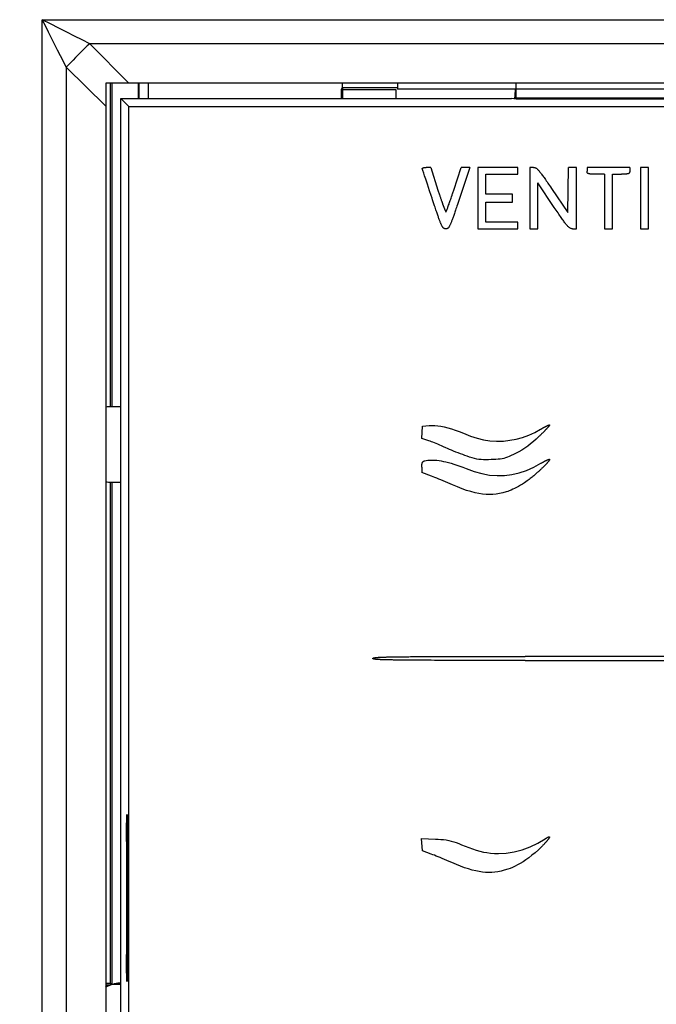
# Model space of a CAD drawing. Units: millimetres. Extents: x 26 to 797, y -102 to 195.
# Drawn here: x 414 to 440, y 121 to 160 of the extents above; entities that cross this region are included whole.
import ezdxf

# ---------------------------------------------------------------- set-up
doc = ezdxf.new("R2010")
doc.units = ezdxf.units.MM
doc.layers.add('Dim', color=4, linetype='Continuous')
doc.layers.add('KS-Stuk', color=1, linetype='Continuous')
doc.styles.get("Standard").update_dxf_attribs({"font": 'arial.ttf'})
doc.dimstyles.new('1-2', dxfattribs={"dimscale": 2, "dimtxt": 2.5, "dimasz": 2.5, "dimexe": 0, "dimexo": 0, "dimtad": 1, "dimdec": 1, "dimtxsty": 'Standard', "dimcen": 2.5, "dimclre": 256, "dimclrt": 256, "dimadec": 0, "dimazin": 0, "dimtfac": 1, "dimtdec": 1, "dimtmove": 0, "dimatfit": 3, "dimfxl": 0, "dimlwd": -1, "dimlwe": -1, "dimarcsym": 0})

# ---------------------------------------------------------------- blocks, each defined once
blk = doc.blocks.new('*D16')
at = {"layer": 'Defpoints', "color": 0, "transparency": 16777216}
for p in [(398.959, 134.647), (481.959, 134.647), (481.959, 84.264)]:
    blk.add_point(p, dxfattribs=at)
at = {"layer": 'Dim', "transparency": 16777216}
for p, q in [((398.959, 134.647), (398.959, 84.264)), ((481.959, 134.647), (481.959, 84.264))]:
    blk.add_line(p, q, dxfattribs=at)
at = {"layer": 'Dim', "color": 0, "transparency": 16777216}
blk.add_line((403.959, 84.264), (476.959, 84.264), dxfattribs=at)
for points in [[(403.959, 85.097), (403.959, 83.431), (398.959, 84.264)], [(476.959, 85.097), (476.959, 83.431), (481.959, 84.264)]]:
    blk.add_solid(points, dxfattribs=at)
at = {"layer": 'Dim', "transparency": 16777216, "insert": (440.459, 88.068), "char_height": 5, "attachment_point": 5}
blk.add_mtext('83', dxfattribs=at)

msp = doc.modelspace()

# ---------------------------------------------------------------- linework, layer by layer
at = {"layer": 'KS-Stuk', "color": 3}
for p, q in [((415.309, 159.797), (465.61, 159.797)), ((418.752, 157.272), (417.197, 158.841)), ((463.721, 158.841), (417.197, 158.841)), ((416.265, 157.909), (416.265, 111.385)), ((417.834, 156.354), (416.265, 157.909)), ((417.834, 157.272), (417.834, 112.022)), ((463.084, 157.272), (417.834, 157.272)), ((418.014, 157.272), (418.014, 144.396)), ((418.084, 157.272), (418.084, 144.397)), ((419.139, 156.668), (419.139, 157.272)), ((419.174, 156.668), (419.174, 157.272)), ((427.262, 157.092), (427.262, 157.272)), ((429.459, 157.272), (429.459, 157.031)), ((434.176, 156.669), (434.174, 157.272)), ((419.52, 157.083), (419.52, 156.668)), ((427.227, 157.022), (427.262, 157.092)), ((427.227, 156.668), (427.227, 157.022)), ((427.227, 157.022), (429.389, 157.022)), ((429.459, 157.092), (427.262, 157.092)), ((427.27, 157.083), (427.27, 156.668)), ((429.389, 157.022), (429.389, 156.668)), ((451.459, 157.031), (429.459, 157.031)), ((434.131, 156.64), (434.154, 157.01)), ((418.438, 112.122), (418.438, 156.668)), ((418.438, 156.668), (418.761, 156.345)), ((418.438, 156.668), (433.99, 156.668)), ((418.761, 112.445), (418.761, 156.345)), ((418.761, 156.345), (462.661, 156.345)), ((434.183, 156.629), (433.99, 156.668)), ((434.176, 156.669), (434.216, 156.629)), ((447.05, 156.669), (434.176, 156.669)), ((447.14, 156.629), (434.183, 156.629)), ((430.462, 153.796), (430.45, 153.832)), ((430.496, 153.695), (430.462, 153.796)), ((430.532, 153.588), (430.496, 153.695)), ((430.579, 153.447), (430.532, 153.588)), ((430.782, 153.918), (430.6, 153.918)), ((430.782, 153.918), (431.066, 153.016)), ((432.329, 153.918), (431.879, 152.563)), ((432.329, 153.918), (431.991, 153.918)), ((432.656, 153.918), (432.656, 151.479)), ((434.247, 153.918), (432.656, 153.918)), ((432.975, 152.858), (432.975, 153.653)), ((432.975, 153.653), (434.247, 153.653)), ((434.247, 153.653), (434.247, 153.918)), ((434.724, 153.918), (434.724, 151.479)), ((434.872, 153.918), (434.724, 153.918)), ((436.235, 152.126), (436.264, 153.918)), ((436.579, 153.918), (436.264, 153.918)), ((436.579, 151.479), (436.579, 153.918)), ((437.003, 153.918), (437.003, 153.773)), ((438.7, 153.918), (437.003, 153.918)), ((437.693, 153.653), (437.693, 151.479)), ((438.011, 151.479), (438.011, 153.653)), ((438.011, 153.653), (438.379, 153.653)), ((439.124, 153.918), (439.124, 151.479)), ((439.442, 153.918), (439.124, 153.918)), ((439.442, 151.479), (439.442, 153.918)), ((430.645, 153.251), (430.579, 153.447)), ((430.732, 152.987), (430.645, 153.251)), ((435.042, 151.479), (435.042, 153.304)), ((435.697, 152.329), (435.042, 153.304)), ((430.796, 152.798), (430.732, 152.987)), ((431.606, 152.752), (431.626, 152.81)), ((434.035, 152.858), (432.975, 152.858)), ((434.035, 152.54), (434.035, 152.858)), ((435.586, 153.083), (436.235, 152.126)), ((430.893, 152.504), (430.851, 152.632)), ((430.932, 152.388), (430.893, 152.504)), ((431.476, 152.377), (431.49, 152.415)), ((431.49, 152.415), (431.505, 152.459)), ((431.505, 152.459), (431.516, 152.491)), ((431.516, 152.491), (431.529, 152.526)), ((431.529, 152.526), (431.542, 152.564)), ((431.542, 152.564), (431.556, 152.605)), ((431.556, 152.605), (431.572, 152.65)), ((431.572, 152.65), (431.588, 152.699)), ((431.588, 152.699), (431.606, 152.752)), ((432.975, 151.744), (432.975, 152.54)), ((432.975, 152.54), (434.035, 152.54)), ((431.309, 152.309), (431.316, 152.29)), ((431.413, 152.209), (431.417, 152.219)), ((431.417, 152.219), (431.422, 152.231)), ((431.422, 152.231), (431.426, 152.244)), ((431.426, 152.244), (431.434, 152.264)), ((431.434, 152.264), (431.443, 152.288)), ((431.443, 152.288), (431.453, 152.314)), ((431.453, 152.314), (431.464, 152.344)), ((431.464, 152.344), (431.476, 152.377)), ((434.247, 151.744), (432.975, 151.744)), ((434.247, 151.479), (434.247, 151.744)), ((432.656, 151.479), (434.247, 151.479)), ((434.724, 151.479), (435.042, 151.479)), ((436.423, 151.479), (436.579, 151.479)), ((437.693, 151.479), (438.011, 151.479)), ((439.124, 151.479), (439.442, 151.479)), ((418.438, 144.397), (418.059, 144.397)), ((430.417, 143.137), (430.449, 143.63)), ((430.449, 143.63), (430.714, 143.647)), ((430.695, 143.044), (430.417, 143.137)), ((430.423, 141.994), (430.423, 141.775)), ((430.807, 141.634), (430.423, 141.775)), ((418.014, 141.397), (418.014, 121.449)), ((418.059, 141.397), (418.438, 141.397)), ((418.084, 141.397), (418.084, 121.414)), ((440.608, 134.463), (434.538, 134.463)), ((434.538, 134.304), (440.608, 134.304)), ((418.663, 127.101), (418.663, 122.601)), ((418.663, 127.101), (418.701, 127.101)), ((418.701, 127.101), (418.701, 122.601)), ((430.449, 126.725), (430.416, 127.221)), ((430.416, 127.221), (430.963, 127.196)), ((430.794, 126.6), (430.449, 126.725)), ((418.701, 122.601), (418.663, 122.601)), ((418.014, 121.449), (417.834, 121.449)), ((418.084, 121.414), (418.014, 121.449)), ((418.395, 121.458), (418.438, 121.458)), ((417.834, 121.397), (418.057, 121.397)), ((418.438, 121.414), (418.084, 121.414))]:
    msp.add_line(p, q, dxfattribs=at)
for points in [[(415.309, 154.406), (415.309, 155.699), (415.309, 156.356), (415.309, 157.022), (415.309, 157.697), (415.309, 158.383), (415.309, 159.083), (415.309, 159.797)], [(416.265, 157.909), (416.151, 158.133), (416.036, 158.36), (415.919, 158.589), (415.801, 158.823), (415.681, 159.06), (415.559, 159.301), (415.435, 159.547), (415.309, 159.797)], [(417.197, 158.841), (416.898, 158.993), (416.593, 159.148), (416.283, 159.305), (415.967, 159.465), (415.642, 159.63), (415.309, 159.797)], [(417.197, 158.841), (417.103, 158.751), (417.008, 158.66), (416.914, 158.568), (416.819, 158.475), (416.725, 158.381), (416.631, 158.287), (416.538, 158.192), (416.446, 158.098), (416.355, 158.003), (416.265, 157.909)], [(415.309, 141.414), (415.309, 144.82), (415.309, 145.393), (415.309, 145.968), (415.309, 146.546), (415.309, 147.126), (415.309, 147.709), (415.309, 148.296), (415.309, 148.886), (415.309, 149.479), (415.309, 150.077), (415.309, 150.68), (415.309, 151.287), (415.309, 151.899), (415.309, 152.517), (415.309, 153.14), (415.309, 153.77), (415.309, 154.406)], [(430.443, 153.852), (430.441, 153.858), (430.44, 153.863), (430.44, 153.869), (430.441, 153.874), (430.443, 153.879), (430.445, 153.884), (430.449, 153.889), (430.454, 153.893), (430.459, 153.896), (430.465, 153.9), (430.472, 153.903), (430.479, 153.905), (430.486, 153.907), (430.494, 153.909), (430.503, 153.911), (430.512, 153.913), (430.521, 153.914), (430.531, 153.915), (430.542, 153.916), (430.552, 153.917), (430.564, 153.917), (430.575, 153.918), (430.588, 153.918), (430.6, 153.918)], [(430.45, 153.832), (430.446, 153.843), (430.443, 153.852)], [(431.626, 152.81), (431.636, 152.841), (431.647, 152.873), (431.658, 152.907), (431.67, 152.942), (431.682, 152.979), (431.695, 153.017), (431.991, 153.918)], [(434.872, 153.918), (434.896, 153.917), (434.919, 153.913), (434.94, 153.906), (434.959, 153.897), (434.978, 153.885), (434.996, 153.872), (435.014, 153.857), (435.032, 153.84), (435.051, 153.822), (435.069, 153.801), (435.089, 153.779), (435.108, 153.756), (435.128, 153.731), (435.149, 153.705), (435.17, 153.677), (435.192, 153.648), (435.215, 153.617), (435.239, 153.584), (435.264, 153.549), (435.29, 153.513), (435.317, 153.474), (435.346, 153.434), (435.376, 153.391), (435.407, 153.346), (435.439, 153.299), (435.473, 153.249), (435.509, 153.196), (435.547, 153.141), (435.586, 153.083)], [(437.693, 153.653), (437.324, 153.653), (437.301, 153.653), (437.279, 153.653), (437.257, 153.653), (437.237, 153.653), (437.218, 153.654), (437.199, 153.654), (437.181, 153.655), (437.164, 153.655), (437.148, 153.656), (437.132, 153.657), (437.117, 153.658), (437.103, 153.66), (437.089, 153.662), (437.076, 153.664), (437.064, 153.667), (437.053, 153.671), (437.042, 153.675), (437.033, 153.68), (437.026, 153.687), (437.019, 153.694), (437.014, 153.702), (437.011, 153.71), (437.008, 153.719), (437.006, 153.729), (437.005, 153.739), (437.004, 153.75), (437.004, 153.761), (437.003, 153.773)], [(438.7, 153.918), (438.7, 153.773), (438.7, 153.76), (438.699, 153.749), (438.698, 153.738), (438.697, 153.728), (438.695, 153.718), (438.692, 153.709), (438.688, 153.7), (438.682, 153.692), (438.676, 153.685), (438.667, 153.679), (438.658, 153.674), (438.648, 153.67), (438.636, 153.666), (438.624, 153.664), (438.612, 153.661), (438.598, 153.66), (438.584, 153.658), (438.569, 153.657), (438.554, 153.656), (438.538, 153.655), (438.521, 153.654), (438.503, 153.654), (438.485, 153.654), (438.465, 153.653), (438.445, 153.653), (438.424, 153.653), (438.402, 153.653), (438.379, 153.653)], [(430.851, 152.632), (430.832, 152.69), (430.796, 152.798)], [(431.066, 153.016), (431.079, 152.976), (431.091, 152.939), (431.102, 152.903), (431.114, 152.868), (431.124, 152.835), (431.135, 152.803), (431.145, 152.773), (431.154, 152.744), (431.164, 152.716), (431.172, 152.69), (431.181, 152.664), (431.189, 152.64), (431.197, 152.616), (431.205, 152.594), (431.213, 152.573), (431.22, 152.552), (431.227, 152.532), (431.233, 152.513), (431.24, 152.495), (431.246, 152.478), (431.252, 152.462), (431.258, 152.446), (431.263, 152.43), (431.269, 152.416), (431.274, 152.402), (431.279, 152.388), (431.283, 152.376), (431.288, 152.363), (431.293, 152.351), (431.297, 152.34), (431.301, 152.329), (431.309, 152.309)], [(431.879, 152.563), (431.837, 152.44), (431.818, 152.382), (431.8, 152.327), (431.782, 152.275), (431.765, 152.225), (431.749, 152.178), (431.734, 152.133), (431.719, 152.089), (431.705, 152.048), (431.691, 152.009), (431.678, 151.971), (431.666, 151.935), (431.654, 151.901), (431.642, 151.868), (431.63, 151.837), (431.619, 151.808), (431.609, 151.779), (431.598, 151.752), (431.588, 151.727), (431.578, 151.702), (431.569, 151.679), (431.559, 151.657), (431.55, 151.636), (431.54, 151.616), (431.531, 151.597), (431.522, 151.579), (431.512, 151.563), (431.503, 151.547), (431.493, 151.533), (431.482, 151.52), (431.471, 151.509), (431.459, 151.499), (431.446, 151.491), (431.43, 151.485), (431.414, 151.481), (431.395, 151.479), (431.376, 151.479)], [(431.376, 151.479), (431.36, 151.479), (431.345, 151.481), (431.331, 151.483), (431.318, 151.486), (431.306, 151.491), (431.294, 151.498), (431.284, 151.506), (431.273, 151.515), (431.264, 151.526), (431.254, 151.539), (431.245, 151.552), (431.236, 151.567), (431.228, 151.582), (431.219, 151.599), (431.21, 151.617), (431.202, 151.635), (431.193, 151.655), (431.184, 151.675), (431.175, 151.697), (431.166, 151.72), (431.156, 151.744), (431.147, 151.769), (431.137, 151.795), (431.126, 151.823), (431.116, 151.852), (431.105, 151.882), (431.093, 151.914), (431.082, 151.948), (431.069, 151.983), (431.057, 152.02), (431.043, 152.058), (431.029, 152.099), (431.015, 152.142), (431, 152.186), (430.984, 152.233), (430.967, 152.282), (430.95, 152.334), (430.932, 152.388)], [(431.316, 152.29), (431.32, 152.282), (431.323, 152.273), (431.327, 152.265), (431.33, 152.257), (431.333, 152.25), (431.336, 152.243), (431.339, 152.236), (431.342, 152.23), (431.344, 152.223), (431.347, 152.218), (431.35, 152.212), (431.352, 152.206), (431.355, 152.201), (431.357, 152.196), (431.359, 152.191), (431.362, 152.187), (431.364, 152.183), (431.366, 152.178), (431.368, 152.175), (431.37, 152.171), (431.373, 152.167), (431.375, 152.164), (431.377, 152.161), (431.379, 152.158), (431.381, 152.156), (431.384, 152.154), (431.388, 152.154)], [(431.388, 152.154), (431.39, 152.157), (431.391, 152.16), (431.393, 152.164), (431.395, 152.167), (431.396, 152.17), (431.398, 152.174), (431.4, 152.177), (431.401, 152.181), (431.403, 152.186), (431.405, 152.19), (431.407, 152.194), (431.409, 152.199), (431.413, 152.209)], [(436.423, 151.479), (436.398, 151.48), (436.375, 151.484), (436.353, 151.49), (436.332, 151.499), (436.313, 151.51), (436.294, 151.523), (436.276, 151.538), (436.258, 151.555), (436.239, 151.574), (436.22, 151.595), (436.201, 151.617), (436.181, 151.641), (436.16, 151.666), (436.14, 151.693), (436.118, 151.721), (436.096, 151.751), (436.073, 151.783), (436.048, 151.816), (436.023, 151.852), (435.997, 151.889), (435.969, 151.929), (435.941, 151.97), (435.911, 152.014), (435.879, 152.06), (435.846, 152.108), (435.811, 152.159), (435.775, 152.213), (435.737, 152.27), (435.697, 152.329)], [(430.714, 143.647), (430.821, 143.651), (430.935, 143.648), (431.054, 143.638), (431.18, 143.62), (431.313, 143.594), (431.453, 143.56), (431.599, 143.518), (431.752, 143.467), (431.913, 143.408), (432.08, 143.341)], [(433.672, 143.034), (433.93, 143.061), (434.184, 143.109), (434.435, 143.177), (434.68, 143.264), (434.918, 143.372), (435.151, 143.499)], [(435.512, 143.673), (435.512, 143.67), (435.512, 143.667), (435.51, 143.664), (435.509, 143.661), (435.507, 143.657), (435.505, 143.654), (435.502, 143.651), (435.5, 143.647), (435.497, 143.643), (435.495, 143.64), (435.492, 143.636), (435.488, 143.632), (435.485, 143.627), (435.482, 143.623), (435.478, 143.619), (435.474, 143.614), (435.47, 143.609), (435.466, 143.604), (435.462, 143.599), (435.457, 143.593), (435.452, 143.588), (435.447, 143.582), (435.442, 143.576), (435.436, 143.57), (435.43, 143.563), (435.424, 143.556), (435.418, 143.549), (435.411, 143.542), (435.404, 143.534), (435.397, 143.527), (435.389, 143.518), (435.381, 143.51), (435.373, 143.501), (435.364, 143.492), (435.355, 143.482), (435.345, 143.472), (435.335, 143.462), (435.325, 143.451), (435.314, 143.439), (435.302, 143.428), (435.29, 143.416), (435.278, 143.403), (435.265, 143.39), (435.251, 143.376), (435.237, 143.362), (435.222, 143.347), (435.206, 143.331), (435.19, 143.315), (435.173, 143.298), (435.155, 143.281), (435.136, 143.263), (435.117, 143.244), (435.097, 143.224), (435.075, 143.204)], [(435.151, 143.499), (435.168, 143.51), (435.184, 143.52), (435.2, 143.529), (435.216, 143.538), (435.23, 143.546), (435.244, 143.554), (435.258, 143.562), (435.271, 143.569), (435.284, 143.576), (435.296, 143.583), (435.307, 143.589), (435.318, 143.595), (435.329, 143.6), (435.34, 143.606), (435.349, 143.611), (435.359, 143.616), (435.368, 143.62), (435.377, 143.625), (435.385, 143.629), (435.394, 143.633), (435.401, 143.637), (435.409, 143.64), (435.416, 143.644), (435.423, 143.647), (435.43, 143.65), (435.436, 143.653), (435.442, 143.655), (435.448, 143.658), (435.454, 143.66), (435.46, 143.662), (435.465, 143.664), (435.47, 143.666), (435.475, 143.668), (435.48, 143.67), (435.485, 143.671), (435.489, 143.672), (435.493, 143.674), (435.497, 143.674), (435.501, 143.675), (435.505, 143.675), (435.509, 143.675), (435.512, 143.673)], [(431.374, 142.767), (431.29, 142.805), (431.21, 142.84), (431.134, 142.873), (431.062, 142.903), (430.993, 142.931), (430.928, 142.958), (430.866, 142.982), (430.807, 143.004), (430.75, 143.025), (430.695, 143.044)], [(432.08, 143.341), (432.357, 143.231), (432.623, 143.145), (432.874, 143.082), (433.125, 143.043), (433.393, 143.027), (433.672, 143.034)], [(435.075, 143.204), (434.97, 143.104), (434.863, 143.009), (434.754, 142.917), (434.643, 142.829), (434.527, 142.748), (434.407, 142.671), (434.283, 142.6), (434.155, 142.535)], [(432.225, 142.429), (432.138, 142.459), (432.05, 142.491), (431.959, 142.525), (431.868, 142.56), (431.777, 142.596), (431.688, 142.632), (431.602, 142.667), (431.52, 142.702), (431.444, 142.735), (431.374, 142.767)], [(430.423, 141.994), (430.423, 142.016), (430.423, 142.037), (430.424, 142.058), (430.425, 142.078), (430.426, 142.097), (430.429, 142.115), (430.431, 142.131), (430.435, 142.147), (430.439, 142.162), (430.444, 142.176), (430.451, 142.189), (430.459, 142.2), (430.47, 142.211), (430.481, 142.22), (430.494, 142.228), (430.509, 142.234), (430.525, 142.24), (430.542, 142.245)], [(430.542, 142.245), (430.599, 142.258), (430.66, 142.268), (430.725, 142.274), (430.794, 142.277), (430.866, 142.277), (430.943, 142.273), (431.023, 142.266), (431.108, 142.256), (431.196, 142.242), (431.288, 142.224), (431.385, 142.203), (431.486, 142.178), (431.591, 142.148), (431.701, 142.115), (431.816, 142.077), (431.936, 142.035), (432.061, 141.987), (432.192, 141.935)], [(433.187, 142.292), (433.082, 142.289), (432.98, 142.288), (432.882, 142.289), (432.787, 142.294), (432.698, 142.304), (432.609, 142.318), (432.516, 142.34), (432.421, 142.366), (432.324, 142.395), (432.225, 142.429)], [(434.155, 142.535), (434.067, 142.491), (433.984, 142.452), (433.906, 142.416), (433.831, 142.385), (433.759, 142.359), (433.689, 142.339), (433.618, 142.324), (433.543, 142.313), (433.462, 142.305), (433.376, 142.299), (433.284, 142.295), (433.187, 142.292)], [(435.503, 142.304), (435.505, 142.301), (435.506, 142.298), (435.507, 142.294), (435.506, 142.29), (435.505, 142.286), (435.504, 142.282), (435.502, 142.278), (435.5, 142.273), (435.498, 142.269), (435.495, 142.264), (435.492, 142.259), (435.489, 142.254), (435.486, 142.249), (435.482, 142.244), (435.479, 142.239), (435.475, 142.233), (435.47, 142.227), (435.466, 142.221), (435.461, 142.215), (435.456, 142.209), (435.451, 142.202), (435.445, 142.195), (435.439, 142.188), (435.433, 142.181), (435.427, 142.174), (435.42, 142.166), (435.413, 142.158), (435.405, 142.149), (435.398, 142.14), (435.389, 142.131), (435.381, 142.122), (435.372, 142.112), (435.362, 142.102), (435.352, 142.092), (435.342, 142.081), (435.331, 142.07), (435.319, 142.058), (435.307, 142.046), (435.295, 142.033), (435.282, 142.02), (435.268, 142.006), (435.254, 141.992), (435.239, 141.978), (435.223, 141.962), (435.206, 141.947), (435.189, 141.93), (435.171, 141.913), (435.152, 141.896), (435.133, 141.877), (435.112, 141.858), (435.09, 141.839), (435.068, 141.818), (435.044, 141.797), (435.02, 141.775), (434.994, 141.753), (434.967, 141.729), (434.939, 141.705), (434.909, 141.68), (434.879, 141.654), (434.846, 141.627), (434.812, 141.599), (434.777, 141.57), (434.739, 141.54), (434.7, 141.509), (434.658, 141.477), (434.614, 141.444), (434.566, 141.41), (434.516, 141.375)], [(435.165, 142.147), (435.181, 142.156), (435.196, 142.165), (435.21, 142.173), (435.224, 142.182), (435.238, 142.189), (435.251, 142.197), (435.264, 142.204), (435.276, 142.21), (435.287, 142.217), (435.298, 142.223), (435.309, 142.228), (435.32, 142.234), (435.33, 142.239), (435.339, 142.244), (435.349, 142.249), (435.357, 142.253), (435.366, 142.257), (435.374, 142.261), (435.382, 142.265), (435.39, 142.269), (435.398, 142.272), (435.405, 142.276), (435.412, 142.279), (435.418, 142.282), (435.425, 142.284), (435.431, 142.287), (435.437, 142.289), (435.442, 142.292), (435.448, 142.294), (435.453, 142.296), (435.458, 142.298), (435.463, 142.299), (435.468, 142.301), (435.473, 142.302), (435.477, 142.303), (435.481, 142.304), (435.486, 142.305), (435.49, 142.306), (435.494, 142.306), (435.497, 142.306), (435.5, 142.306), (435.503, 142.304)], [(432.192, 141.935), (432.505, 141.82), (432.814, 141.735), (433.118, 141.681), (433.419, 141.657), (433.716, 141.663), (434.011, 141.7), (434.303, 141.767), (434.593, 141.864), (434.88, 141.99), (435.165, 142.147)], [(431.642, 141.293), (431.547, 141.334), (431.454, 141.374), (431.363, 141.413), (431.273, 141.45), (431.186, 141.486), (431.102, 141.519), (431.022, 141.551), (430.945, 141.581), (430.874, 141.609), (430.807, 141.634)], [(415.309, 134.647), (415.309, 135.22), (415.309, 135.788), (415.309, 136.351), (415.309, 136.912), (415.309, 137.474), (415.309, 138.036), (415.309, 138.598), (415.309, 139.161), (415.309, 139.724), (415.309, 140.287), (415.309, 140.85), (415.309, 141.414)], [(433.781, 141.007), (433.647, 140.97), (433.514, 140.941), (433.384, 140.921), (433.254, 140.91), (433.122, 140.906), (432.986, 140.91), (432.845, 140.923), (432.698, 140.945), (432.542, 140.977), (432.379, 141.019), (432.208, 141.071), (432.028, 141.134), (431.839, 141.208), (431.642, 141.293)], [(434.516, 141.375), (434.43, 141.32), (434.347, 141.271), (434.267, 141.225), (434.189, 141.184), (434.114, 141.147), (434.043, 141.112), (433.974, 141.081), (433.907, 141.053), (433.843, 141.029), (433.781, 141.007)], [(415.309, 121.454), (415.309, 127.206), (415.309, 127.775), (415.309, 128.344), (415.309, 128.912), (415.309, 129.48), (415.309, 130.048), (415.309, 130.616), (415.309, 131.183), (415.309, 131.749), (415.309, 132.317), (415.309, 132.892), (415.309, 133.472), (415.309, 134.056), (415.309, 134.647)], [(428.468, 134.383), (428.469, 134.386), (428.471, 134.39), (428.473, 134.392), (428.476, 134.395), (428.48, 134.397), (428.484, 134.399), (428.488, 134.4), (428.492, 134.402), (428.497, 134.403), (428.502, 134.405), (428.507, 134.406), (428.513, 134.407), (428.519, 134.409), (428.525, 134.41), (428.531, 134.411), (428.538, 134.412), (428.545, 134.413), (428.552, 134.414), (428.559, 134.415), (428.567, 134.416), (428.575, 134.417), (428.584, 134.418), (428.593, 134.419), (428.602, 134.42), (428.612, 134.421), (428.622, 134.422), (428.633, 134.423), (428.644, 134.424), (428.656, 134.425), (428.668, 134.425), (428.68, 134.426), (428.693, 134.427), (428.707, 134.428), (428.722, 134.429), (428.737, 134.43), (428.752, 134.43), (428.769, 134.431), (428.786, 134.432), (428.804, 134.433), (428.822, 134.434), (428.842, 134.435), (428.862, 134.435), (428.884, 134.436), (428.906, 134.437), (428.929, 134.438), (428.954, 134.438), (428.979, 134.439), (429.006, 134.44), (429.034, 134.441), (429.063, 134.441), (429.093, 134.442), (429.125, 134.443), (429.159, 134.444), (429.194, 134.444), (429.23, 134.445), (429.269, 134.446), (429.309, 134.446), (429.351, 134.447), (429.395, 134.448), (429.442, 134.448), (429.49, 134.449), (429.541, 134.45), (429.595, 134.45), (429.651, 134.451), (429.71, 134.452), (429.772, 134.452), (429.837, 134.453), (429.905, 134.453), (429.977, 134.454), (430.052, 134.455), (430.132, 134.455), (430.215, 134.456), (430.303, 134.456), (430.396, 134.457), (430.493, 134.457), (430.596, 134.458), (430.704, 134.458), (430.819, 134.458), (430.939, 134.459), (431.066, 134.459), (431.201, 134.46), (431.343, 134.46), (431.493, 134.46), (431.653, 134.461), (431.821, 134.461), (432, 134.461), (432.189, 134.461), (432.39, 134.462), (432.604, 134.462), (432.831, 134.462), (433.072, 134.462), (433.329, 134.462), (433.602, 134.462)], [(434.538, 134.304), (433.89, 134.304), (433.596, 134.304), (433.321, 134.304), (433.063, 134.304), (432.82, 134.304), (432.592, 134.304), (432.378, 134.304), (432.176, 134.305), (431.986, 134.305), (431.807, 134.305), (431.638, 134.305), (431.478, 134.306), (431.327, 134.306), (431.184, 134.306), (431.049, 134.307), (430.922, 134.307), (430.801, 134.308), (430.687, 134.308), (430.579, 134.309), (430.476, 134.309), (430.379, 134.31), (430.286, 134.31), (430.199, 134.311), (430.116, 134.311), (430.037, 134.312), (429.961, 134.312), (429.89, 134.313), (429.822, 134.313), (429.758, 134.314), (429.696, 134.315), (429.638, 134.315), (429.582, 134.316), (429.529, 134.316), (429.478, 134.317), (429.43, 134.318), (429.384, 134.318), (429.34, 134.319), (429.299, 134.32), (429.259, 134.321), (429.221, 134.321), (429.184, 134.322), (429.15, 134.323), (429.117, 134.323), (429.085, 134.324), (429.055, 134.325), (429.026, 134.326), (428.998, 134.326), (428.972, 134.327), (428.947, 134.328), (428.923, 134.329), (428.9, 134.329), (428.878, 134.33), (428.857, 134.331), (428.837, 134.332), (428.817, 134.333), (428.799, 134.333), (428.781, 134.334), (428.764, 134.335), (428.748, 134.336), (428.733, 134.337), (428.718, 134.337), (428.704, 134.338), (428.69, 134.339), (428.677, 134.34), (428.665, 134.341), (428.653, 134.342), (428.641, 134.343), (428.63, 134.344), (428.62, 134.344), (428.61, 134.345), (428.6, 134.346), (428.591, 134.347), (428.582, 134.348), (428.574, 134.349), (428.566, 134.35), (428.558, 134.351), (428.551, 134.352), (428.543, 134.353), (428.537, 134.354), (428.53, 134.355), (428.524, 134.356), (428.518, 134.358), (428.512, 134.359), (428.507, 134.36), (428.502, 134.361), (428.497, 134.363), (428.492, 134.364), (428.488, 134.366), (428.483, 134.368), (428.48, 134.369), (428.476, 134.372), (428.473, 134.374), (428.471, 134.377), (428.469, 134.38), (428.468, 134.383)], [(433.602, 134.462), (434.206, 134.463), (434.538, 134.463)], [(418.663, 127.101), (418.664, 127.255), (418.664, 127.403), (418.665, 127.546), (418.666, 127.68), (418.668, 127.801), (418.67, 127.908), (418.672, 127.999), (418.674, 128.072), (418.677, 128.126), (418.679, 128.159), (418.682, 128.17)], [(418.682, 128.17), (418.685, 128.16), (418.687, 128.128), (418.69, 128.076), (418.692, 128.004), (418.694, 127.913), (418.696, 127.805), (418.698, 127.683), (418.699, 127.548), (418.7, 127.404), (418.701, 127.256), (418.701, 127.101)], [(430.963, 127.196), (431.073, 127.191), (431.181, 127.184), (431.288, 127.174), (431.392, 127.161), (431.492, 127.143), (431.591, 127.119), (431.692, 127.088), (431.793, 127.053), (431.895, 127.015), (431.997, 126.973)], [(431.997, 126.973), (432.145, 126.913), (432.292, 126.857), (432.438, 126.804), (432.584, 126.756), (432.729, 126.715), (432.873, 126.68), (433.015, 126.655), (433.16, 126.638), (433.313, 126.627), (433.473, 126.625)], [(433.473, 126.625), (433.786, 126.641), (434.101, 126.689), (434.419, 126.771), (434.734, 126.884), (435.04, 127.03), (435.34, 127.209)], [(435.34, 127.209), (435.349, 127.215), (435.357, 127.22), (435.366, 127.226), (435.374, 127.231), (435.382, 127.236), (435.389, 127.241), (435.397, 127.245), (435.404, 127.249), (435.41, 127.253), (435.417, 127.257), (435.423, 127.26), (435.429, 127.263), (435.435, 127.267), (435.441, 127.269), (435.446, 127.272), (435.452, 127.274), (435.457, 127.277), (435.462, 127.279), (435.466, 127.281), (435.471, 127.282), (435.475, 127.284), (435.48, 127.285), (435.484, 127.286), (435.488, 127.286), (435.492, 127.286), (435.495, 127.286), (435.499, 127.285), (435.501, 127.283), (435.503, 127.281), (435.505, 127.278), (435.505, 127.274), (435.505, 127.271), (435.504, 127.267), (435.503, 127.263), (435.502, 127.259), (435.5, 127.255), (435.498, 127.251), (435.496, 127.247), (435.494, 127.242), (435.491, 127.238), (435.489, 127.233), (435.486, 127.228), (435.483, 127.223), (435.479, 127.218), (435.476, 127.213), (435.472, 127.207), (435.468, 127.201), (435.464, 127.196), (435.459, 127.189), (435.455, 127.183), (435.45, 127.176), (435.444, 127.17), (435.439, 127.163), (435.433, 127.155), (435.427, 127.148), (435.42, 127.14), (435.414, 127.132), (435.407, 127.123), (435.399, 127.114), (435.391, 127.105), (435.383, 127.096), (435.374, 127.086), (435.365, 127.075), (435.356, 127.065), (435.346, 127.054), (435.335, 127.042), (435.324, 127.03), (435.313, 127.018), (435.301, 127.005), (435.288, 126.991), (435.275, 126.977), (435.261, 126.962), (435.246, 126.947), (435.231, 126.931), (435.215, 126.915), (435.198, 126.898)], [(431.622, 126.261), (431.517, 126.307), (431.418, 126.349), (431.324, 126.389), (431.236, 126.425), (431.152, 126.46), (431.073, 126.492), (430.999, 126.521), (430.928, 126.549), (430.859, 126.575), (430.794, 126.6)], [(435.198, 126.898), (435.065, 126.77), (434.935, 126.653), (434.808, 126.549), (434.685, 126.455), (434.567, 126.371), (434.452, 126.295), (434.342, 126.227), (434.236, 126.167), (434.133, 126.113), (434.034, 126.066), (433.937, 126.026), (433.843, 125.993)], [(433.843, 125.993), (433.707, 125.953), (433.576, 125.92), (433.45, 125.896), (433.327, 125.878), (433.205, 125.868), (433.083, 125.865), (432.96, 125.869), (432.834, 125.881), (432.704, 125.9), (432.569, 125.927), (432.428, 125.962), (432.281, 126.006), (432.128, 126.057), (431.967, 126.117), (431.799, 126.185), (431.622, 126.261)], [(418.682, 121.531), (418.679, 121.541), (418.677, 121.573), (418.674, 121.625), (418.672, 121.698), (418.67, 121.788), (418.668, 121.896), (418.666, 122.018), (418.665, 122.153), (418.664, 122.297), (418.664, 122.446), (418.663, 122.601)], [(418.701, 122.601), (418.701, 122.446), (418.7, 122.298), (418.699, 122.155), (418.698, 122.022), (418.696, 121.9), (418.694, 121.793), (418.692, 121.702), (418.69, 121.629), (418.687, 121.575), (418.685, 121.542), (418.682, 121.531)], [(415.309, 114.155), (415.309, 114.791), (415.309, 115.421), (415.309, 116.045), (415.309, 116.664), (415.309, 117.277), (415.309, 117.886), (415.309, 118.49), (415.309, 119.09), (415.309, 119.686), (415.309, 120.279), (415.309, 120.868), (415.309, 121.454)]]:
    msp.add_lwpolyline(points, dxfattribs=at)
for start, end in [(90, 98.6279), (261.3722, 270)]:
    msp.add_arc((418.059, 142.897), 1.5, start, end, dxfattribs=at)
for centre, major_axis, start_param, end_param in [((420.521, 157.083), (0.708, -0.708), -2.546582, -2.356537), ((426.27, 157.083), (0.708, 0.708), -0.785056, -0.595011), ((418.396, 120.458), (0.708, -0.708), 2.356537, 2.95323)]:
    msp.add_ellipse(centre, major_axis=major_axis, ratio=0.999315, start_param=start_param, end_param=end_param, dxfattribs=at)

# ---------------------------------------------------------------- dimensions: what is measured, and where the dimension line sits
at = {"layer": 'Dim'}
dim = msp.add_linear_dim(base=(481.959, 84.264), p1=(398.959, 134.647), p2=(481.959, 134.647), dimstyle='1-2', dxfattribs=at)
dim.commit()
dim.dimension.update_dxf_attribs({"geometry": '*D16', "text_midpoint": (440.459, 88.068)})

doc.saveas('drawing.dxf')
